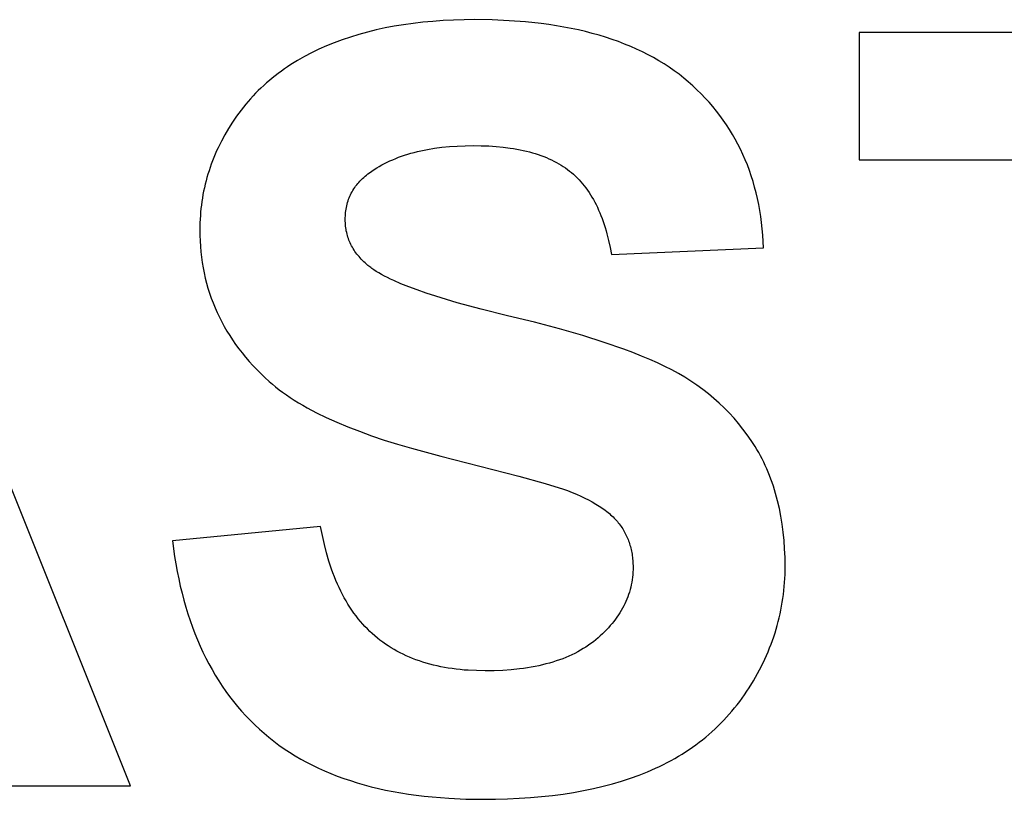
# Model space of a CAD drawing. Units: millimetres. Extents: x -1824 to 1887, y 3824 to 4836.
# Drawn here: x 614 to 777, y 4335 to 4464 of the extents above; entities that cross this region are included whole.
import ezdxf

# ---------------------------------------------------------------- set-up
doc = ezdxf.new("R2010")
doc.units = ezdxf.units.MM
doc.layers.add('DWG', color=7, linetype='Continuous', true_color=0x000000)

msp = doc.modelspace()

# ---------------------------------------------------------------- linework, layer by layer
at = {"layer": 'DWG', "color": 2, "true_color": 0xffff00}
for p, q in [((679.36, 4463.31, 843.12), (677.77, 4463.09, 843.12)), ((680.98, 4463.5, 843.12), (679.36, 4463.31, 843.12)), ((682.63, 4463.65, 843.12), (680.98, 4463.5, 843.12)), ((684.32, 4463.77, 843.12), (682.63, 4463.65, 843.12)), ((686.03, 4463.86, 843.12), (684.32, 4463.77, 843.12)), ((687.79, 4463.91, 843.12), (686.03, 4463.86, 843.12)), ((689.57, 4463.93, 843.12), (687.79, 4463.91, 843.12)), ((692.47, 4463.88, 843.12), (689.57, 4463.93, 843.12)), ((695.27, 4463.76, 843.12), (692.47, 4463.88, 843.12)), ((697.99, 4463.56, 843.12), (695.27, 4463.76, 843.12)), ((700.61, 4463.28, 843.12), (697.99, 4463.56, 843.12)), ((701.89, 4463.11, 843.12), (700.61, 4463.28, 843.12)), ((632.44, 4336.79, 843.12), (582.39, 4461.79, 843.12)), ((671.75, 4461.87, 843.12), (670.33, 4461.48, 843.12)), ((673.21, 4462.23, 843.12), (671.75, 4461.87, 843.12)), ((674.69, 4462.55, 843.12), (673.21, 4462.23, 843.12)), ((676.22, 4462.84, 843.12), (674.69, 4462.55, 843.12)), ((677.77, 4463.09, 843.12), (676.22, 4462.84, 843.12)), ((703.14, 4462.92, 843.12), (701.89, 4463.11, 843.12)), ((704.37, 4462.71, 843.12), (703.14, 4462.92, 843.12)), ((705.58, 4462.47, 843.12), (704.37, 4462.71, 843.12)), ((706.77, 4462.22, 843.12), (705.58, 4462.47, 843.12)), ((707.93, 4461.95, 843.12), (706.77, 4462.22, 843.12)), ((709.08, 4461.66, 843.12), (707.93, 4461.95, 843.12)), ((710.19, 4461.35, 843.12), (709.08, 4461.66, 843.12)), ((852.68, 4461.79, 843.12), (753.35, 4461.79, 843.12)), ((753.35, 4461.79, 843.12), (753.35, 4440.65, 843.12)), ((666.26, 4460.1, 843.12), (664.97, 4459.58, 843.12)), ((667.58, 4460.6, 843.12), (666.26, 4460.1, 843.12)), ((668.94, 4461.05, 843.12), (667.58, 4460.6, 843.12)), ((670.33, 4461.48, 843.12), (668.94, 4461.05, 843.12)), ((711.29, 4461.01, 843.12), (710.19, 4461.35, 843.12)), ((712.36, 4460.66, 843.12), (711.29, 4461.01, 843.12)), ((713.41, 4460.29, 843.12), (712.36, 4460.66, 843.12)), ((714.44, 4459.89, 843.12), (713.41, 4460.29, 843.12)), ((662.5, 4458.43, 843.12), (661.32, 4457.81, 843.12)), ((663.72, 4459.02, 843.12), (662.5, 4458.43, 843.12)), ((664.97, 4459.58, 843.12), (663.72, 4459.02, 843.12)), ((715.45, 4459.48, 843.12), (714.44, 4459.89, 843.12)), ((716.43, 4459.05, 843.12), (715.45, 4459.48, 843.12)), ((717.39, 4458.6, 843.12), (716.43, 4459.05, 843.12)), ((718.32, 4458.12, 843.12), (717.39, 4458.6, 843.12)), ((659.62, 4456.82, 843.12), (659.07, 4456.47, 843.12)), ((660.17, 4457.15, 843.12), (659.62, 4456.82, 843.12)), ((661.32, 4457.81, 843.12), (660.17, 4457.15, 843.12)), ((719.24, 4457.63, 843.12), (718.32, 4458.12, 843.12)), ((720.13, 4457.11, 843.12), (719.24, 4457.63, 843.12)), ((721, 4456.58, 843.12), (720.13, 4457.11, 843.12)), ((657.48, 4455.39, 843.12), (656.97, 4455.01, 843.12)), ((658, 4455.76, 843.12), (657.48, 4455.39, 843.12)), ((658.53, 4456.12, 843.12), (658, 4455.76, 843.12)), ((659.07, 4456.47, 843.12), (658.53, 4456.12, 843.12)), ((721.84, 4456.03, 843.12), (721, 4456.58, 843.12)), ((722.67, 4455.45, 843.12), (721.84, 4456.03, 843.12)), ((723.47, 4454.86, 843.12), (722.67, 4455.45, 843.12)), ((655.49, 4453.84, 843.12), (655.02, 4453.43, 843.12)), ((655.98, 4454.24, 843.12), (655.49, 4453.84, 843.12)), ((656.47, 4454.63, 843.12), (655.98, 4454.24, 843.12)), ((656.97, 4455.01, 843.12), (656.47, 4454.63, 843.12)), ((724.24, 4454.24, 843.12), (723.47, 4454.86, 843.12)), ((725, 4453.61, 843.12), (724.24, 4454.24, 843.12)), ((725.73, 4452.96, 843.12), (725, 4453.61, 843.12)), ((653.65, 4452.16, 843.12), (653.22, 4451.72, 843.12)), ((654.1, 4452.59, 843.12), (653.65, 4452.16, 843.12)), ((654.55, 4453.01, 843.12), (654.1, 4452.59, 843.12)), ((655.02, 4453.43, 843.12), (654.55, 4453.01, 843.12)), ((726.44, 4452.29, 843.12), (725.73, 4452.96, 843.12)), ((727.13, 4451.61, 843.12), (726.44, 4452.29, 843.12)), ((651.96, 4450.36, 843.12), (651.57, 4449.89, 843.12)), ((652.37, 4450.82, 843.12), (651.96, 4450.36, 843.12)), ((652.79, 4451.28, 843.12), (652.37, 4450.82, 843.12)), ((653.22, 4451.72, 843.12), (652.79, 4451.28, 843.12)), ((727.8, 4450.92, 843.12), (727.13, 4451.61, 843.12)), ((728.44, 4450.22, 843.12), (727.8, 4450.92, 843.12)), ((729.06, 4449.5, 843.12), (728.44, 4450.22, 843.12)), ((650.8, 4448.93, 843.12), (650.42, 4448.44, 843.12)), ((651.18, 4449.42, 843.12), (650.8, 4448.93, 843.12)), ((651.57, 4449.89, 843.12), (651.18, 4449.42, 843.12)), ((729.66, 4448.76, 843.12), (729.06, 4449.5, 843.12)), ((730.24, 4448.02, 843.12), (729.66, 4448.76, 843.12)), ((649.37, 4446.91, 843.12), (648.71, 4445.87, 843.12)), ((649.71, 4447.43, 843.12), (649.37, 4446.91, 843.12)), ((650.06, 4447.94, 843.12), (649.71, 4447.43, 843.12)), ((650.42, 4448.44, 843.12), (650.06, 4447.94, 843.12)), ((730.8, 4447.26, 843.12), (730.24, 4448.02, 843.12)), ((731.33, 4446.49, 843.12), (730.8, 4447.26, 843.12)), ((648.71, 4445.87, 843.12), (648.1, 4444.82, 843.12)), ((731.84, 4445.7, 843.12), (731.33, 4446.49, 843.12)), ((732.33, 4444.9, 843.12), (731.84, 4445.7, 843.12)), ((647.53, 4443.75, 843.12), (647.26, 4443.22, 843.12)), ((648.1, 4444.82, 843.12), (647.53, 4443.75, 843.12)), ((732.8, 4444.09, 843.12), (732.33, 4444.9, 843.12)), ((733.24, 4443.26, 843.12), (732.8, 4444.09, 843.12)), ((646.75, 4442.14, 843.12), (646.51, 4441.6, 843.12)), ((647, 4442.68, 843.12), (646.75, 4442.14, 843.12)), ((647.26, 4443.22, 843.12), (647, 4442.68, 843.12)), ((679.51, 4441.91, 843.12), (680.05, 4442.04, 843.12)), ((680.05, 4442.04, 843.12), (680.6, 4442.17, 843.12)), ((680.6, 4442.17, 843.12), (681.17, 4442.29, 843.12)), ((681.17, 4442.29, 843.12), (681.74, 4442.4, 843.12)), ((681.74, 4442.4, 843.12), (682.91, 4442.59, 843.12)), ((682.91, 4442.59, 843.12), (684.11, 4442.75, 843.12)), ((684.11, 4442.75, 843.12), (685.36, 4442.88, 843.12)), ((685.36, 4442.88, 843.12), (686.64, 4442.96, 843.12)), ((686.64, 4442.96, 843.12), (687.96, 4443.02, 843.12)), ((687.96, 4443.02, 843.12), (689.31, 4443.03, 843.12)), ((689.31, 4443.03, 843.12), (690.63, 4443.02, 843.12)), ((690.63, 4443.02, 843.12), (691.9, 4442.97, 843.12)), ((691.9, 4442.97, 843.12), (693.12, 4442.89, 843.12)), ((693.12, 4442.89, 843.12), (694.31, 4442.77, 843.12)), ((694.31, 4442.77, 843.12), (695.46, 4442.62, 843.12)), ((695.46, 4442.62, 843.12), (696.01, 4442.54, 843.12)), ((696.01, 4442.54, 843.12), (696.56, 4442.44, 843.12)), ((696.56, 4442.44, 843.12), (697.09, 4442.34, 843.12)), ((697.09, 4442.34, 843.12), (697.62, 4442.23, 843.12)), ((697.62, 4442.23, 843.12), (698.14, 4442.11, 843.12)), ((698.14, 4442.11, 843.12), (698.64, 4441.98, 843.12)), ((733.67, 4442.42, 843.12), (733.24, 4443.26, 843.12)), ((734.07, 4441.56, 843.12), (733.67, 4442.42, 843.12)), ((646.07, 4440.51, 843.12), (645.86, 4439.96, 843.12)), ((646.28, 4441.05, 843.12), (646.07, 4440.51, 843.12)), ((646.51, 4441.6, 843.12), (646.28, 4441.05, 843.12)), ((675.04, 4440.28, 843.12), (675.5, 4440.49, 843.12)), ((675.5, 4440.49, 843.12), (675.97, 4440.7, 843.12)), ((675.97, 4440.7, 843.12), (676.45, 4440.9, 843.12)), ((676.45, 4440.9, 843.12), (676.93, 4441.09, 843.12)), ((676.93, 4441.09, 843.12), (677.43, 4441.27, 843.12)), ((677.43, 4441.27, 843.12), (677.94, 4441.44, 843.12)), ((677.94, 4441.44, 843.12), (678.45, 4441.61, 843.12)), ((678.45, 4441.61, 843.12), (678.98, 4441.76, 843.12)), ((678.98, 4441.76, 843.12), (679.51, 4441.91, 843.12)), ((698.64, 4441.98, 843.12), (699.13, 4441.84, 843.12)), ((699.13, 4441.84, 843.12), (699.62, 4441.7, 843.12)), ((699.62, 4441.7, 843.12), (700.09, 4441.55, 843.12)), ((700.09, 4441.55, 843.12), (700.56, 4441.39, 843.12)), ((700.56, 4441.39, 843.12), (701.01, 4441.22, 843.12)), ((701.01, 4441.22, 843.12), (701.45, 4441.04, 843.12)), ((701.45, 4441.04, 843.12), (701.88, 4440.85, 843.12)), ((701.88, 4440.85, 843.12), (702.3, 4440.66, 843.12)), ((702.3, 4440.66, 843.12), (702.72, 4440.46, 843.12)), ((702.72, 4440.46, 843.12), (703.12, 4440.25, 843.12)), ((734.45, 4440.7, 843.12), (734.07, 4441.56, 843.12)), ((734.81, 4439.82, 843.12), (734.45, 4440.7, 843.12)), ((753.35, 4440.65, 843.12), (790.44, 4440.65, 843.12)), ((645.48, 4438.85, 843.12), (645.31, 4438.29, 843.12)), ((645.67, 4439.4, 843.12), (645.48, 4438.85, 843.12)), ((645.86, 4439.96, 843.12), (645.67, 4439.4, 843.12)), ((672.09, 4438.52, 843.12), (672.48, 4438.79, 843.12)), ((672.48, 4438.79, 843.12), (672.89, 4439.06, 843.12)), ((672.89, 4439.06, 843.12), (673.3, 4439.32, 843.12)), ((673.3, 4439.32, 843.12), (673.72, 4439.57, 843.12)), ((673.72, 4439.57, 843.12), (674.15, 4439.82, 843.12)), ((674.15, 4439.82, 843.12), (674.59, 4440.05, 843.12)), ((674.59, 4440.05, 843.12), (675.04, 4440.28, 843.12)), ((703.12, 4440.25, 843.12), (703.51, 4440.03, 843.12)), ((703.51, 4440.03, 843.12), (703.89, 4439.8, 843.12)), ((703.89, 4439.8, 843.12), (704.26, 4439.57, 843.12)), ((704.26, 4439.57, 843.12), (704.62, 4439.33, 843.12)), ((704.62, 4439.33, 843.12), (704.96, 4439.07, 843.12)), ((704.96, 4439.07, 843.12), (705.3, 4438.81, 843.12)), ((705.3, 4438.81, 843.12), (705.63, 4438.55, 843.12)), ((735.14, 4438.92, 843.12), (734.81, 4439.82, 843.12)), ((735.45, 4438.01, 843.12), (735.14, 4438.92, 843.12)), ((644.99, 4437.17, 843.12), (644.85, 4436.61, 843.12)), ((645.14, 4437.73, 843.12), (644.99, 4437.17, 843.12)), ((645.31, 4438.29, 843.12), (645.14, 4437.73, 843.12)), ((670.34, 4436.94, 843.12), (670.53, 4437.15, 843.12)), ((670.53, 4437.15, 843.12), (670.73, 4437.36, 843.12)), ((670.73, 4437.36, 843.12), (670.94, 4437.56, 843.12)), ((670.94, 4437.56, 843.12), (671.15, 4437.76, 843.12)), ((671.15, 4437.76, 843.12), (671.37, 4437.96, 843.12)), ((671.37, 4437.96, 843.12), (671.61, 4438.15, 843.12)), ((671.61, 4438.15, 843.12), (671.84, 4438.33, 843.12)), ((671.84, 4438.33, 843.12), (672.09, 4438.52, 843.12)), ((705.63, 4438.55, 843.12), (705.95, 4438.27, 843.12)), ((705.95, 4438.27, 843.12), (706.27, 4437.98, 843.12)), ((706.27, 4437.98, 843.12), (706.58, 4437.67, 843.12)), ((706.58, 4437.67, 843.12), (706.88, 4437.36, 843.12)), ((706.88, 4437.36, 843.12), (707.17, 4437.04, 843.12)), ((735.74, 4437.09, 843.12), (735.45, 4438.01, 843.12)), ((644.59, 4435.47, 843.12), (644.48, 4434.9, 843.12)), ((644.71, 4436.04, 843.12), (644.59, 4435.47, 843.12)), ((644.85, 4436.61, 843.12), (644.71, 4436.04, 843.12)), ((669.21, 4435.37, 843.12), (669.35, 4435.6, 843.12)), ((669.35, 4435.6, 843.12), (669.5, 4435.84, 843.12)), ((669.5, 4435.84, 843.12), (669.65, 4436.07, 843.12)), ((669.65, 4436.07, 843.12), (669.81, 4436.29, 843.12)), ((669.81, 4436.29, 843.12), (669.98, 4436.51, 843.12)), ((669.98, 4436.51, 843.12), (670.15, 4436.73, 843.12)), ((670.15, 4436.73, 843.12), (670.34, 4436.94, 843.12)), ((707.17, 4437.04, 843.12), (707.46, 4436.71, 843.12)), ((707.46, 4436.71, 843.12), (707.73, 4436.37, 843.12)), ((707.73, 4436.37, 843.12), (708.01, 4436.01, 843.12)), ((708.01, 4436.01, 843.12), (708.27, 4435.65, 843.12)), ((708.27, 4435.65, 843.12), (708.53, 4435.27, 843.12)), ((736.01, 4436.16, 843.12), (735.74, 4437.09, 843.12)), ((736.26, 4435.21, 843.12), (736.01, 4436.16, 843.12)), ((644.38, 4434.33, 843.12), (644.29, 4433.75, 843.12)), ((644.48, 4434.9, 843.12), (644.38, 4434.33, 843.12)), ((668.47, 4433.6, 843.12), (668.56, 4433.87, 843.12)), ((668.56, 4433.87, 843.12), (668.65, 4434.13, 843.12)), ((668.65, 4434.13, 843.12), (668.74, 4434.38, 843.12)), ((668.74, 4434.38, 843.12), (668.85, 4434.63, 843.12)), ((668.85, 4434.63, 843.12), (668.96, 4434.88, 843.12)), ((668.96, 4434.88, 843.12), (669.09, 4435.13, 843.12)), ((669.09, 4435.13, 843.12), (669.21, 4435.37, 843.12)), ((708.53, 4435.27, 843.12), (708.78, 4434.89, 843.12)), ((708.78, 4434.89, 843.12), (709.02, 4434.49, 843.12)), ((709.02, 4434.49, 843.12), (709.26, 4434.08, 843.12)), ((709.26, 4434.08, 843.12), (709.48, 4433.67, 843.12)), ((736.49, 4434.25, 843.12), (736.26, 4435.21, 843.12)), ((736.69, 4433.27, 843.12), (736.49, 4434.25, 843.12)), ((644.14, 4432.59, 843.12), (644.09, 4432.01, 843.12)), ((644.21, 4433.17, 843.12), (644.14, 4432.59, 843.12)), ((644.29, 4433.75, 843.12), (644.21, 4433.17, 843.12)), ((668.15, 4431.94, 843.12), (668.18, 4432.23, 843.12)), ((668.18, 4432.23, 843.12), (668.22, 4432.51, 843.12)), ((668.22, 4432.51, 843.12), (668.28, 4432.79, 843.12)), ((668.28, 4432.79, 843.12), (668.33, 4433.06, 843.12)), ((668.33, 4433.06, 843.12), (668.4, 4433.34, 843.12)), ((668.4, 4433.34, 843.12), (668.47, 4433.6, 843.12)), ((709.48, 4433.67, 843.12), (709.7, 4433.24, 843.12)), ((709.7, 4433.24, 843.12), (709.92, 4432.8, 843.12)), ((709.92, 4432.8, 843.12), (710.12, 4432.35, 843.12)), ((710.12, 4432.35, 843.12), (710.32, 4431.89, 843.12)), ((736.87, 4432.28, 843.12), (736.69, 4433.27, 843.12)), ((737.03, 4431.28, 843.12), (736.87, 4432.28, 843.12)), ((644, 4430.83, 843.12), (643.97, 4430.24, 843.12)), ((644.04, 4431.42, 843.12), (644, 4430.83, 843.12)), ((644.09, 4432.01, 843.12), (644.04, 4431.42, 843.12)), ((668.08, 4430.76, 843.12), (668.09, 4431.06, 843.12)), ((668.09, 4430.48, 843.12), (668.08, 4430.76, 843.12)), ((668.09, 4431.06, 843.12), (668.1, 4431.36, 843.12)), ((668.1, 4431.36, 843.12), (668.12, 4431.65, 843.12)), ((668.12, 4431.65, 843.12), (668.15, 4431.94, 843.12)), ((710.32, 4431.89, 843.12), (710.51, 4431.42, 843.12)), ((710.51, 4431.42, 843.12), (710.7, 4430.94, 843.12)), ((710.7, 4430.94, 843.12), (710.88, 4430.45, 843.12)), ((737.16, 4430.27, 843.12), (737.03, 4431.28, 843.12)), ((643.96, 4429.65, 843.12), (643.95, 4429.05, 843.12)), ((643.95, 4429.05, 843.12), (643.96, 4428.13, 843.12)), ((643.97, 4430.24, 843.12), (643.96, 4429.65, 843.12)), ((668.1, 4430.21, 843.12), (668.09, 4430.48, 843.12)), ((668.12, 4429.94, 843.12), (668.1, 4430.21, 843.12)), ((668.14, 4429.67, 843.12), (668.12, 4429.94, 843.12)), ((668.17, 4429.4, 843.12), (668.14, 4429.67, 843.12)), ((668.22, 4429.14, 843.12), (668.17, 4429.4, 843.12)), ((668.26, 4428.88, 843.12), (668.22, 4429.14, 843.12)), ((710.88, 4430.45, 843.12), (711.05, 4429.95, 843.12)), ((711.05, 4429.95, 843.12), (711.21, 4429.44, 843.12)), ((711.21, 4429.44, 843.12), (711.36, 4428.91, 843.12)), ((737.28, 4429.24, 843.12), (737.16, 4430.27, 843.12)), ((737.37, 4428.19, 843.12), (737.28, 4429.24, 843.12)), ((643.96, 4428.13, 843.12), (644, 4427.21, 843.12)), ((668.32, 4428.62, 843.12), (668.26, 4428.88, 843.12)), ((668.38, 4428.36, 843.12), (668.32, 4428.62, 843.12)), ((668.45, 4428.11, 843.12), (668.38, 4428.36, 843.12)), ((668.53, 4427.86, 843.12), (668.45, 4428.11, 843.12)), ((668.61, 4427.61, 843.12), (668.53, 4427.86, 843.12)), ((668.7, 4427.37, 843.12), (668.61, 4427.61, 843.12)), ((668.8, 4427.12, 843.12), (668.7, 4427.37, 843.12)), ((711.36, 4428.91, 843.12), (711.51, 4428.38, 843.12)), ((711.51, 4428.38, 843.12), (711.79, 4427.28, 843.12)), ((737.44, 4427.14, 843.12), (737.37, 4428.19, 843.12)), ((644, 4427.21, 843.12), (644.05, 4426.31, 843.12)), ((644.05, 4426.31, 843.12), (644.13, 4425.41, 843.12)), ((668.91, 4426.88, 843.12), (668.8, 4427.12, 843.12)), ((669.02, 4426.64, 843.12), (668.91, 4426.88, 843.12)), ((669.14, 4426.41, 843.12), (669.02, 4426.64, 843.12)), ((669.27, 4426.17, 843.12), (669.14, 4426.41, 843.12)), ((669.41, 4425.94, 843.12), (669.27, 4426.17, 843.12)), ((669.55, 4425.71, 843.12), (669.41, 4425.94, 843.12)), ((669.7, 4425.49, 843.12), (669.55, 4425.71, 843.12)), ((711.79, 4427.28, 843.12), (712.03, 4426.14, 843.12)), ((712.03, 4426.14, 843.12), (712.25, 4424.96, 843.12)), ((712.25, 4424.96, 843.12), (737.49, 4426.07, 843.12)), ((737.49, 4426.07, 843.12), (737.44, 4427.14, 843.12)), ((644.13, 4425.41, 843.12), (644.23, 4424.53, 843.12)), ((644.23, 4424.53, 843.12), (644.36, 4423.65, 843.12)), ((669.86, 4425.26, 843.12), (669.7, 4425.49, 843.12)), ((670.02, 4425.04, 843.12), (669.86, 4425.26, 843.12)), ((670.19, 4424.83, 843.12), (670.02, 4425.04, 843.12)), ((670.37, 4424.61, 843.12), (670.19, 4424.83, 843.12)), ((670.56, 4424.4, 843.12), (670.37, 4424.61, 843.12)), ((670.75, 4424.19, 843.12), (670.56, 4424.4, 843.12)), ((670.96, 4423.98, 843.12), (670.75, 4424.19, 843.12)), ((644.36, 4423.65, 843.12), (644.5, 4422.78, 843.12)), ((644.5, 4422.78, 843.12), (644.67, 4421.92, 843.12)), ((671.16, 4423.77, 843.12), (670.96, 4423.98, 843.12)), ((671.38, 4423.57, 843.12), (671.16, 4423.77, 843.12)), ((671.6, 4423.37, 843.12), (671.38, 4423.57, 843.12)), ((671.84, 4423.17, 843.12), (671.6, 4423.37, 843.12)), ((671.99, 4423.04, 843.12), (671.84, 4423.17, 843.12)), ((672.15, 4422.92, 843.12), (671.99, 4423.04, 843.12)), ((672.31, 4422.79, 843.12), (672.15, 4422.92, 843.12)), ((672.49, 4422.67, 843.12), (672.31, 4422.79, 843.12)), ((672.85, 4422.41, 843.12), (672.49, 4422.67, 843.12)), ((673.24, 4422.16, 843.12), (672.85, 4422.41, 843.12)), ((644.67, 4421.92, 843.12), (644.86, 4421.06, 843.12)), ((644.86, 4421.06, 843.12), (645.08, 4420.22, 843.12)), ((673.66, 4421.91, 843.12), (673.24, 4422.16, 843.12)), ((674.11, 4421.65, 843.12), (673.66, 4421.91, 843.12)), ((674.58, 4421.4, 843.12), (674.11, 4421.65, 843.12)), ((675.08, 4421.14, 843.12), (674.58, 4421.4, 843.12)), ((675.6, 4420.89, 843.12), (675.08, 4421.14, 843.12)), ((676.15, 4420.63, 843.12), (675.6, 4420.89, 843.12)), ((645.08, 4420.22, 843.12), (645.31, 4419.39, 843.12)), ((645.31, 4419.39, 843.12), (645.57, 4418.56, 843.12)), ((677.33, 4420.11, 843.12), (676.15, 4420.63, 843.12)), ((678.62, 4419.6, 843.12), (677.33, 4420.11, 843.12)), ((680.02, 4419.08, 843.12), (678.62, 4419.6, 843.12)), ((645.57, 4418.56, 843.12), (645.85, 4417.74, 843.12)), ((645.85, 4417.74, 843.12), (646.16, 4416.93, 843.12)), ((681.52, 4418.55, 843.12), (680.02, 4419.08, 843.12)), ((683.13, 4418.03, 843.12), (681.52, 4418.55, 843.12)), ((686.67, 4416.96, 843.12), (683.13, 4418.03, 843.12)), ((646.16, 4416.93, 843.12), (646.48, 4416.14, 843.12)), ((646.48, 4416.14, 843.12), (646.83, 4415.34, 843.12)), ((690.64, 4415.89, 843.12), (686.67, 4416.96, 843.12)), ((695.03, 4414.81, 843.12), (690.64, 4415.89, 843.12)), ((646.83, 4415.34, 843.12), (647.2, 4414.56, 843.12)), ((647.2, 4414.56, 843.12), (647.6, 4413.79, 843.12)), ((699.48, 4413.72, 843.12), (695.03, 4414.81, 843.12)), ((647.6, 4413.79, 843.12), (648.01, 4413.03, 843.12)), ((648.01, 4413.03, 843.12), (648.45, 4412.27, 843.12)), ((703.64, 4412.62, 843.12), (699.48, 4413.72, 843.12)), ((707.49, 4411.51, 843.12), (703.64, 4412.62, 843.12)), ((648.45, 4412.27, 843.12), (648.91, 4411.52, 843.12)), ((648.91, 4411.52, 843.12), (649.39, 4410.79, 843.12)), ((711.05, 4410.39, 843.12), (707.49, 4411.51, 843.12)), ((649.39, 4410.79, 843.12), (649.9, 4410.06, 843.12)), ((649.9, 4410.06, 843.12), (650.43, 4409.34, 843.12)), ((650.43, 4409.34, 843.12), (650.98, 4408.63, 843.12)), ((714.3, 4409.26, 843.12), (711.05, 4410.39, 843.12)), ((650.98, 4408.63, 843.12), (651.55, 4407.93, 843.12)), ((651.55, 4407.93, 843.12), (652.15, 4407.23, 843.12)), ((715.82, 4408.69, 843.12), (714.3, 4409.26, 843.12)), ((717.26, 4408.12, 843.12), (715.82, 4408.69, 843.12)), ((718.62, 4407.55, 843.12), (717.26, 4408.12, 843.12)), ((652.15, 4407.23, 843.12), (652.77, 4406.55, 843.12)), ((652.77, 4406.55, 843.12), (653.41, 4405.87, 843.12)), ((719.91, 4406.97, 843.12), (718.62, 4407.55, 843.12)), ((721.13, 4406.4, 843.12), (719.91, 4406.97, 843.12)), ((722.27, 4405.82, 843.12), (721.13, 4406.4, 843.12)), ((653.41, 4405.87, 843.12), (654.07, 4405.21, 843.12)), ((654.07, 4405.21, 843.12), (654.76, 4404.55, 843.12)), ((654.76, 4404.55, 843.12), (655.46, 4403.9, 843.12)), ((723.36, 4405.22, 843.12), (722.27, 4405.82, 843.12)), ((724.42, 4404.6, 843.12), (723.36, 4405.22, 843.12)), ((725.44, 4403.95, 843.12), (724.42, 4404.6, 843.12)), ((655.46, 4403.9, 843.12), (655.99, 4403.44, 843.12)), ((655.99, 4403.44, 843.12), (656.53, 4402.99, 843.12)), ((656.53, 4402.99, 843.12), (657.11, 4402.54, 843.12)), ((726.44, 4403.28, 843.12), (725.44, 4403.95, 843.12)), ((727.41, 4402.58, 843.12), (726.44, 4403.28, 843.12)), ((657.11, 4402.54, 843.12), (657.7, 4402.1, 843.12)), ((657.7, 4402.1, 843.12), (658.32, 4401.66, 843.12)), ((658.32, 4401.66, 843.12), (658.96, 4401.23, 843.12)), ((658.96, 4401.23, 843.12), (659.62, 4400.8, 843.12)), ((728.35, 4401.85, 843.12), (727.41, 4402.58, 843.12)), ((729.26, 4401.1, 843.12), (728.35, 4401.85, 843.12)), ((659.62, 4400.8, 843.12), (660.31, 4400.38, 843.12)), ((660.31, 4400.38, 843.12), (661.03, 4399.96, 843.12)), ((661.03, 4399.96, 843.12), (661.76, 4399.54, 843.12)), ((661.76, 4399.54, 843.12), (663.31, 4398.72, 843.12)), ((730.14, 4400.32, 843.12), (729.26, 4401.1, 843.12)), ((730.98, 4399.51, 843.12), (730.14, 4400.32, 843.12)), ((663.31, 4398.72, 843.12), (664.94, 4397.92, 843.12)), ((664.94, 4397.92, 843.12), (666.68, 4397.14, 843.12)), ((731.8, 4398.68, 843.12), (730.98, 4399.51, 843.12)), ((732.59, 4397.81, 843.12), (731.8, 4398.68, 843.12)), ((666.68, 4397.14, 843.12), (668.5, 4396.38, 843.12)), ((668.5, 4396.38, 843.12), (670.43, 4395.63, 843.12)), ((733.35, 4396.93, 843.12), (732.59, 4397.81, 843.12)), ((734.08, 4396.01, 843.12), (733.35, 4396.93, 843.12)), ((670.43, 4395.63, 843.12), (672.44, 4394.9, 843.12)), ((672.44, 4394.9, 843.12), (674.55, 4394.19, 843.12)), ((734.78, 4395.07, 843.12), (734.08, 4396.01, 843.12)), ((735.44, 4394.11, 843.12), (734.78, 4395.07, 843.12)), ((674.55, 4394.19, 843.12), (676.76, 4393.5, 843.12)), ((676.76, 4393.5, 843.12), (679.06, 4392.83, 843.12)), ((736.08, 4393.11, 843.12), (735.44, 4394.11, 843.12)), ((736.39, 4392.6, 843.12), (736.08, 4393.11, 843.12)), ((679.06, 4392.83, 843.12), (683.94, 4391.53, 843.12)), ((683.94, 4391.53, 843.12), (696.88, 4388.21, 843.12)), ((736.69, 4392.09, 843.12), (736.39, 4392.6, 843.12)), ((736.97, 4391.57, 843.12), (736.69, 4392.09, 843.12)), ((737.25, 4391.04, 843.12), (736.97, 4391.57, 843.12)), ((737.52, 4390.5, 843.12), (737.25, 4391.04, 843.12)), ((737.78, 4389.96, 843.12), (737.52, 4390.5, 843.12)), ((738.03, 4389.4, 843.12), (737.78, 4389.96, 843.12)), ((696.88, 4388.21, 843.12), (701.23, 4386.99, 843.12)), ((738.27, 4388.85, 843.12), (738.03, 4389.4, 843.12)), ((738.49, 4388.28, 843.12), (738.27, 4388.85, 843.12)), ((738.71, 4387.71, 843.12), (738.49, 4388.28, 843.12)), ((701.23, 4386.99, 843.12), (702.87, 4386.5, 843.12)), ((702.87, 4386.5, 843.12), (704.15, 4386.08, 843.12)), ((738.92, 4387.12, 843.12), (738.71, 4387.71, 843.12)), ((739.12, 4386.53, 843.12), (738.92, 4387.12, 843.12)), ((739.31, 4385.94, 843.12), (739.12, 4386.53, 843.12)), ((704.15, 4386.08, 843.12), (704.95, 4385.79, 843.12)), ((704.95, 4385.79, 843.12), (705.71, 4385.49, 843.12)), ((705.71, 4385.49, 843.12), (706.44, 4385.19, 843.12)), ((706.44, 4385.19, 843.12), (707.15, 4384.88, 843.12)), ((707.15, 4384.88, 843.12), (707.82, 4384.56, 843.12)), ((739.49, 4385.33, 843.12), (739.31, 4385.94, 843.12)), ((739.66, 4384.72, 843.12), (739.49, 4385.33, 843.12)), ((707.82, 4384.56, 843.12), (708.47, 4384.24, 843.12)), ((708.47, 4384.24, 843.12), (709.08, 4383.91, 843.12)), ((709.08, 4383.91, 843.12), (709.66, 4383.57, 843.12)), ((709.66, 4383.57, 843.12), (710.21, 4383.23, 843.12)), ((710.21, 4383.23, 843.12), (710.48, 4383.06, 843.12)), ((739.82, 4384.11, 843.12), (739.66, 4384.72, 843.12)), ((740.12, 4382.85, 843.12), (739.82, 4384.11, 843.12)), ((710.48, 4383.06, 843.12), (710.74, 4382.88, 843.12)), ((710.74, 4382.88, 843.12), (710.99, 4382.71, 843.12)), ((710.99, 4382.71, 843.12), (711.23, 4382.53, 843.12)), ((711.23, 4382.53, 843.12), (711.46, 4382.35, 843.12)), ((711.46, 4382.35, 843.12), (711.69, 4382.17, 843.12)), ((711.69, 4382.17, 843.12), (711.91, 4381.99, 843.12)), ((711.91, 4381.99, 843.12), (712.12, 4381.8, 843.12)), ((712.12, 4381.8, 843.12), (712.32, 4381.62, 843.12)), ((712.32, 4381.62, 843.12), (712.52, 4381.43, 843.12)), ((740.37, 4381.56, 843.12), (740.12, 4382.85, 843.12)), ((740.58, 4380.24, 843.12), (740.37, 4381.56, 843.12)), ((712.52, 4381.43, 843.12), (712.71, 4381.24, 843.12)), ((712.71, 4381.24, 843.12), (712.89, 4381.05, 843.12)), ((712.89, 4381.05, 843.12), (713.07, 4380.86, 843.12)), ((713.07, 4380.86, 843.12), (713.23, 4380.66, 843.12)), ((713.23, 4380.66, 843.12), (713.39, 4380.47, 843.12)), ((713.39, 4380.47, 843.12), (713.55, 4380.27, 843.12)), ((713.55, 4380.27, 843.12), (713.7, 4380.07, 843.12)), ((713.7, 4380.07, 843.12), (713.84, 4379.86, 843.12)), ((740.76, 4378.89, 843.12), (740.58, 4380.24, 843.12)), ((663.99, 4379.85, 843.12), (639.43, 4377.47, 843.12)), ((664.29, 4378.33, 843.12), (663.99, 4379.85, 843.12)), ((664.62, 4376.86, 843.12), (664.29, 4378.33, 843.12)), ((713.84, 4379.86, 843.12), (713.98, 4379.66, 843.12)), ((713.98, 4379.66, 843.12), (714.12, 4379.45, 843.12)), ((714.12, 4379.45, 843.12), (714.25, 4379.24, 843.12)), ((714.25, 4379.24, 843.12), (714.37, 4379.02, 843.12)), ((714.37, 4379.02, 843.12), (714.49, 4378.81, 843.12)), ((714.49, 4378.81, 843.12), (714.6, 4378.59, 843.12)), ((714.6, 4378.59, 843.12), (714.71, 4378.37, 843.12)), ((714.71, 4378.37, 843.12), (714.82, 4378.14, 843.12)), ((740.9, 4377.51, 843.12), (740.76, 4378.89, 843.12)), ((639.43, 4377.47, 843.12), (639.78, 4374.88, 843.12)), ((664.98, 4375.45, 843.12), (664.62, 4376.86, 843.12)), ((714.82, 4378.14, 843.12), (714.92, 4377.92, 843.12)), ((714.92, 4377.92, 843.12), (715.01, 4377.69, 843.12)), ((715.01, 4377.69, 843.12), (715.1, 4377.45, 843.12)), ((715.1, 4377.45, 843.12), (715.18, 4377.22, 843.12)), ((715.18, 4377.22, 843.12), (715.26, 4376.98, 843.12)), ((715.26, 4376.98, 843.12), (715.33, 4376.74, 843.12)), ((715.33, 4376.74, 843.12), (715.4, 4376.5, 843.12)), ((740.99, 4376.11, 843.12), (740.9, 4377.51, 843.12)), ((665.38, 4374.08, 843.12), (664.98, 4375.45, 843.12)), ((715.4, 4376.5, 843.12), (715.47, 4376.26, 843.12)), ((715.47, 4376.26, 843.12), (715.53, 4376.01, 843.12)), ((715.53, 4376.01, 843.12), (715.58, 4375.76, 843.12)), ((715.58, 4375.76, 843.12), (715.63, 4375.51, 843.12)), ((715.63, 4375.51, 843.12), (715.67, 4375.25, 843.12)), ((715.67, 4375.25, 843.12), (715.71, 4374.99, 843.12)), ((741.05, 4374.67, 843.12), (740.99, 4376.11, 843.12)), ((639.78, 4374.88, 843.12), (639.99, 4373.62, 843.12)), ((639.99, 4373.62, 843.12), (640.21, 4372.38, 843.12)), ((665.6, 4373.42, 843.12), (665.38, 4374.08, 843.12)), ((665.82, 4372.77, 843.12), (665.6, 4373.42, 843.12)), ((715.71, 4374.99, 843.12), (715.74, 4374.73, 843.12)), ((715.74, 4374.73, 843.12), (715.77, 4374.47, 843.12)), ((715.77, 4374.47, 843.12), (715.79, 4374.2, 843.12)), ((715.79, 4374.2, 843.12), (715.81, 4373.94, 843.12)), ((715.81, 4373.94, 843.12), (715.82, 4373.67, 843.12)), ((715.82, 4373.67, 843.12), (715.83, 4373.39, 843.12)), ((715.83, 4373.39, 843.12), (715.83, 4373.12, 843.12)), ((741.07, 4373.2, 843.12), (741.05, 4374.67, 843.12)), ((640.21, 4372.38, 843.12), (640.46, 4371.16, 843.12)), ((666.05, 4372.13, 843.12), (665.82, 4372.77, 843.12)), ((666.29, 4371.5, 843.12), (666.05, 4372.13, 843.12)), ((715.78, 4371.84, 843.12), (715.74, 4371.42, 843.12)), ((715.81, 4372.26, 843.12), (715.78, 4371.84, 843.12)), ((715.83, 4372.69, 843.12), (715.81, 4372.26, 843.12)), ((715.83, 4373.12, 843.12), (715.83, 4372.69, 843.12)), ((741.02, 4371.2, 843.12), (741.05, 4371.86, 843.12)), ((741.05, 4371.86, 843.12), (741.07, 4372.53, 843.12)), ((741.07, 4372.53, 843.12), (741.07, 4373.2, 843.12)), ((640.46, 4371.16, 843.12), (640.72, 4369.95, 843.12)), ((666.54, 4370.89, 843.12), (666.29, 4371.5, 843.12)), ((666.8, 4370.29, 843.12), (666.54, 4370.89, 843.12)), ((667.07, 4369.7, 843.12), (666.8, 4370.29, 843.12)), ((715.54, 4370.18, 843.12), (715.45, 4369.77, 843.12)), ((715.61, 4370.59, 843.12), (715.54, 4370.18, 843.12)), ((715.68, 4371, 843.12), (715.61, 4370.59, 843.12)), ((715.74, 4371.42, 843.12), (715.68, 4371, 843.12)), ((740.93, 4369.88, 843.12), (740.98, 4370.54, 843.12)), ((740.98, 4370.54, 843.12), (741.02, 4371.2, 843.12)), ((640.72, 4369.95, 843.12), (641.01, 4368.77, 843.12)), ((641.01, 4368.77, 843.12), (641.31, 4367.6, 843.12)), ((667.35, 4369.13, 843.12), (667.07, 4369.7, 843.12)), ((667.63, 4368.57, 843.12), (667.35, 4369.13, 843.12)), ((667.93, 4368.02, 843.12), (667.63, 4368.57, 843.12)), ((715.1, 4368.58, 843.12), (714.96, 4368.18, 843.12)), ((715.23, 4368.97, 843.12), (715.1, 4368.58, 843.12)), ((715.34, 4369.37, 843.12), (715.23, 4368.97, 843.12)), ((715.45, 4369.77, 843.12), (715.34, 4369.37, 843.12)), ((740.7, 4367.92, 843.12), (740.79, 4368.57, 843.12)), ((740.79, 4368.57, 843.12), (740.86, 4369.22, 843.12)), ((740.86, 4369.22, 843.12), (740.93, 4369.88, 843.12)), ((641.31, 4367.6, 843.12), (641.63, 4366.46, 843.12)), ((668.23, 4367.49, 843.12), (667.93, 4368.02, 843.12)), ((668.54, 4366.96, 843.12), (668.23, 4367.49, 843.12)), ((668.86, 4366.45, 843.12), (668.54, 4366.96, 843.12)), ((714.47, 4367.03, 843.12), (714.29, 4366.65, 843.12)), ((714.65, 4367.41, 843.12), (714.47, 4367.03, 843.12)), ((714.81, 4367.79, 843.12), (714.65, 4367.41, 843.12)), ((714.96, 4368.18, 843.12), (714.81, 4367.79, 843.12)), ((740.49, 4366.62, 843.12), (740.6, 4367.27, 843.12)), ((740.6, 4367.27, 843.12), (740.7, 4367.92, 843.12)), ((641.63, 4366.46, 843.12), (641.98, 4365.33, 843.12)), ((641.98, 4365.33, 843.12), (642.34, 4364.23, 843.12)), ((669.19, 4365.96, 843.12), (668.86, 4366.45, 843.12)), ((669.53, 4365.47, 843.12), (669.19, 4365.96, 843.12)), ((669.88, 4365, 843.12), (669.53, 4365.47, 843.12)), ((713.65, 4365.53, 843.12), (713.42, 4365.17, 843.12)), ((713.88, 4365.9, 843.12), (713.65, 4365.53, 843.12)), ((714.09, 4366.27, 843.12), (713.88, 4365.9, 843.12)), ((714.29, 4366.65, 843.12), (714.09, 4366.27, 843.12)), ((740.09, 4364.7, 843.12), (740.23, 4365.34, 843.12)), ((740.23, 4365.34, 843.12), (740.37, 4365.98, 843.12)), ((740.37, 4365.98, 843.12), (740.49, 4366.62, 843.12)), ((642.34, 4364.23, 843.12), (642.73, 4363.14, 843.12)), ((670.24, 4364.54, 843.12), (669.88, 4365, 843.12)), ((670.6, 4364.1, 843.12), (670.24, 4364.54, 843.12)), ((670.98, 4363.66, 843.12), (670.6, 4364.1, 843.12)), ((671.36, 4363.24, 843.12), (670.98, 4363.66, 843.12)), ((712.36, 4363.74, 843.12), (712.06, 4363.39, 843.12)), ((712.64, 4364.09, 843.12), (712.36, 4363.74, 843.12)), ((712.91, 4364.45, 843.12), (712.64, 4364.09, 843.12)), ((713.17, 4364.8, 843.12), (712.91, 4364.45, 843.12)), ((713.42, 4365.17, 843.12), (713.17, 4364.8, 843.12)), ((739.76, 4363.43, 843.12), (739.93, 4364.06, 843.12)), ((739.93, 4364.06, 843.12), (740.09, 4364.7, 843.12)), ((642.73, 4363.14, 843.12), (643.13, 4362.08, 843.12)), ((643.13, 4362.08, 843.12), (643.56, 4361.03, 843.12)), ((671.76, 4362.84, 843.12), (671.36, 4363.24, 843.12)), ((672.16, 4362.44, 843.12), (671.76, 4362.84, 843.12)), ((672.57, 4362.06, 843.12), (672.16, 4362.44, 843.12)), ((672.99, 4361.69, 843.12), (672.57, 4362.06, 843.12)), ((710.76, 4362.03, 843.12), (710.4, 4361.7, 843.12)), ((711.1, 4362.37, 843.12), (710.76, 4362.03, 843.12)), ((711.43, 4362.71, 843.12), (711.1, 4362.37, 843.12)), ((711.75, 4363.05, 843.12), (711.43, 4362.71, 843.12)), ((712.06, 4363.39, 843.12), (711.75, 4363.05, 843.12)), ((739.18, 4361.55, 843.12), (739.39, 4362.17, 843.12)), ((739.39, 4362.17, 843.12), (739.58, 4362.8, 843.12)), ((739.58, 4362.8, 843.12), (739.76, 4363.43, 843.12)), ((643.56, 4361.03, 843.12), (644, 4360, 843.12)), ((673.41, 4361.33, 843.12), (672.99, 4361.69, 843.12)), ((673.85, 4360.99, 843.12), (673.41, 4361.33, 843.12)), ((674.3, 4360.65, 843.12), (673.85, 4360.99, 843.12)), ((674.75, 4360.33, 843.12), (674.3, 4360.65, 843.12)), ((675.22, 4360.02, 843.12), (674.75, 4360.33, 843.12)), ((708.85, 4360.43, 843.12), (708.44, 4360.13, 843.12)), ((709.26, 4360.73, 843.12), (708.85, 4360.43, 843.12)), ((709.65, 4361.05, 843.12), (709.26, 4360.73, 843.12)), ((710.03, 4361.38, 843.12), (709.65, 4361.05, 843.12)), ((710.4, 4361.7, 843.12), (710.03, 4361.38, 843.12)), ((738.74, 4360.31, 843.12), (738.97, 4360.93, 843.12)), ((738.97, 4360.93, 843.12), (739.18, 4361.55, 843.12)), ((644, 4360, 843.12), (644.46, 4358.99, 843.12)), ((644.46, 4358.99, 843.12), (644.95, 4358.01, 843.12)), ((675.69, 4359.72, 843.12), (675.22, 4360.02, 843.12)), ((676.18, 4359.43, 843.12), (675.69, 4359.72, 843.12)), ((676.67, 4359.15, 843.12), (676.18, 4359.43, 843.12)), ((677.17, 4358.89, 843.12), (676.67, 4359.15, 843.12)), ((677.68, 4358.63, 843.12), (677.17, 4358.89, 843.12)), ((706.18, 4358.79, 843.12), (705.7, 4358.56, 843.12)), ((706.66, 4359.04, 843.12), (706.18, 4358.79, 843.12)), ((707.12, 4359.3, 843.12), (706.66, 4359.04, 843.12)), ((707.57, 4359.57, 843.12), (707.12, 4359.3, 843.12)), ((708.01, 4359.84, 843.12), (707.57, 4359.57, 843.12)), ((708.44, 4360.13, 843.12), (708.01, 4359.84, 843.12)), ((737.99, 4358.46, 843.12), (738.25, 4359.07, 843.12)), ((738.25, 4359.07, 843.12), (738.5, 4359.69, 843.12)), ((738.5, 4359.69, 843.12), (738.74, 4360.31, 843.12)), ((644.95, 4358.01, 843.12), (645.45, 4357.04, 843.12)), ((678.21, 4358.39, 843.12), (677.68, 4358.63, 843.12)), ((678.74, 4358.16, 843.12), (678.21, 4358.39, 843.12)), ((679.27, 4357.94, 843.12), (678.74, 4358.16, 843.12)), ((679.82, 4357.73, 843.12), (679.27, 4357.94, 843.12)), ((680.38, 4357.53, 843.12), (679.82, 4357.73, 843.12)), ((680.95, 4357.34, 843.12), (680.38, 4357.53, 843.12)), ((681.52, 4357.17, 843.12), (680.95, 4357.34, 843.12)), ((682.11, 4357, 843.12), (681.52, 4357.17, 843.12)), ((701.97, 4357.18, 843.12), (701.39, 4357.03, 843.12)), ((702.53, 4357.35, 843.12), (701.97, 4357.18, 843.12)), ((703.09, 4357.53, 843.12), (702.53, 4357.35, 843.12)), ((703.64, 4357.71, 843.12), (703.09, 4357.53, 843.12)), ((704.17, 4357.91, 843.12), (703.64, 4357.71, 843.12)), ((704.69, 4358.11, 843.12), (704.17, 4357.91, 843.12)), ((705.2, 4358.33, 843.12), (704.69, 4358.11, 843.12)), ((705.7, 4358.56, 843.12), (705.2, 4358.33, 843.12)), ((737.13, 4356.64, 843.12), (737.71, 4357.85, 843.12)), ((737.71, 4357.85, 843.12), (737.99, 4358.46, 843.12)), ((645.45, 4357.04, 843.12), (645.98, 4356.09, 843.12)), ((645.98, 4356.09, 843.12), (646.52, 4355.16, 843.12)), ((682.7, 4356.85, 843.12), (682.11, 4357, 843.12)), ((683.31, 4356.71, 843.12), (682.7, 4356.85, 843.12)), ((683.92, 4356.58, 843.12), (683.31, 4356.71, 843.12)), ((684.54, 4356.46, 843.12), (683.92, 4356.58, 843.12)), ((685.18, 4356.35, 843.12), (684.54, 4356.46, 843.12)), ((685.82, 4356.26, 843.12), (685.18, 4356.35, 843.12)), ((686.47, 4356.17, 843.12), (685.82, 4356.26, 843.12)), ((687.13, 4356.1, 843.12), (686.47, 4356.17, 843.12)), ((687.79, 4356.03, 843.12), (687.13, 4356.1, 843.12)), ((688.47, 4355.98, 843.12), (687.79, 4356.03, 843.12)), ((689.86, 4355.92, 843.12), (688.47, 4355.98, 843.12)), ((691.28, 4355.89, 843.12), (689.86, 4355.92, 843.12)), ((692.78, 4355.91, 843.12), (691.28, 4355.89, 843.12)), ((694.23, 4355.97, 843.12), (692.78, 4355.91, 843.12)), ((695.64, 4356.07, 843.12), (694.23, 4355.97, 843.12)), ((697, 4356.22, 843.12), (695.64, 4356.07, 843.12)), ((697.66, 4356.3, 843.12), (697, 4356.22, 843.12)), ((698.31, 4356.4, 843.12), (697.66, 4356.3, 843.12)), ((698.95, 4356.5, 843.12), (698.31, 4356.4, 843.12)), ((699.58, 4356.62, 843.12), (698.95, 4356.5, 843.12)), ((700.19, 4356.74, 843.12), (699.58, 4356.62, 843.12)), ((700.79, 4356.88, 843.12), (700.19, 4356.74, 843.12)), ((701.39, 4357.03, 843.12), (700.79, 4356.88, 843.12)), ((735.83, 4354.26, 843.12), (736.5, 4355.45, 843.12)), ((736.5, 4355.45, 843.12), (737.13, 4356.64, 843.12)), ((646.52, 4355.16, 843.12), (647.09, 4354.25, 843.12)), ((647.09, 4354.25, 843.12), (647.67, 4353.36, 843.12)), ((735.1, 4353.08, 843.12), (735.83, 4354.26, 843.12)), ((647.67, 4353.36, 843.12), (648.27, 4352.49, 843.12)), ((648.27, 4352.49, 843.12), (648.9, 4351.64, 843.12)), ((734.34, 4351.93, 843.12), (734.72, 4352.5, 843.12)), ((734.72, 4352.5, 843.12), (735.1, 4353.08, 843.12)), ((648.9, 4351.64, 843.12), (649.54, 4350.81, 843.12)), ((649.54, 4350.81, 843.12), (650.21, 4349.99, 843.12)), ((733.12, 4350.27, 843.12), (733.53, 4350.81, 843.12)), ((733.53, 4350.81, 843.12), (733.94, 4351.36, 843.12)), ((733.94, 4351.36, 843.12), (734.34, 4351.93, 843.12)), ((650.21, 4349.99, 843.12), (650.89, 4349.2, 843.12)), ((650.89, 4349.2, 843.12), (651.6, 4348.43, 843.12)), ((731.81, 4348.69, 843.12), (732.25, 4349.21, 843.12)), ((732.25, 4349.21, 843.12), (732.69, 4349.73, 843.12)), ((732.69, 4349.73, 843.12), (733.12, 4350.27, 843.12)), ((651.6, 4348.43, 843.12), (652.32, 4347.68, 843.12)), ((652.32, 4347.68, 843.12), (653.06, 4346.94, 843.12)), ((730.41, 4347.2, 843.12), (730.89, 4347.69, 843.12)), ((730.89, 4347.69, 843.12), (731.35, 4348.18, 843.12)), ((731.35, 4348.18, 843.12), (731.81, 4348.69, 843.12)), ((653.06, 4346.94, 843.12), (653.83, 4346.23, 843.12)), ((653.83, 4346.23, 843.12), (654.61, 4345.53, 843.12)), ((728.42, 4345.34, 843.12), (728.93, 4345.79, 843.12)), ((728.93, 4345.79, 843.12), (729.44, 4346.25, 843.12)), ((729.44, 4346.25, 843.12), (729.93, 4346.72, 843.12)), ((729.93, 4346.72, 843.12), (730.41, 4347.2, 843.12)), ((654.61, 4345.53, 843.12), (655.42, 4344.86, 843.12)), ((655.42, 4344.86, 843.12), (656.24, 4344.21, 843.12)), ((656.24, 4344.21, 843.12), (657.09, 4343.58, 843.12)), ((726.27, 4343.64, 843.12), (726.82, 4344.05, 843.12)), ((726.82, 4344.05, 843.12), (727.37, 4344.47, 843.12)), ((727.37, 4344.47, 843.12), (727.9, 4344.9, 843.12)), ((727.9, 4344.9, 843.12), (728.42, 4345.34, 843.12)), ((657.09, 4343.58, 843.12), (657.96, 4342.97, 843.12)), ((657.96, 4342.97, 843.12), (658.85, 4342.38, 843.12)), ((658.85, 4342.38, 843.12), (659.76, 4341.81, 843.12)), ((723.97, 4342.09, 843.12), (724.56, 4342.46, 843.12)), ((724.56, 4342.46, 843.12), (725.14, 4342.84, 843.12)), ((725.14, 4342.84, 843.12), (725.71, 4343.24, 843.12)), ((725.71, 4343.24, 843.12), (726.27, 4343.64, 843.12)), ((659.76, 4341.81, 843.12), (660.7, 4341.26, 843.12)), ((660.7, 4341.26, 843.12), (661.65, 4340.74, 843.12)), ((661.65, 4340.74, 843.12), (662.63, 4340.24, 843.12)), ((721.51, 4340.68, 843.12), (722.14, 4341.02, 843.12)), ((722.14, 4341.02, 843.12), (722.76, 4341.36, 843.12)), ((722.76, 4341.36, 843.12), (723.37, 4341.72, 843.12)), ((723.37, 4341.72, 843.12), (723.97, 4342.09, 843.12)), ((662.63, 4340.24, 843.12), (663.63, 4339.76, 843.12)), ((663.63, 4339.76, 843.12), (664.65, 4339.3, 843.12)), ((664.65, 4339.3, 843.12), (665.69, 4338.86, 843.12)), ((716.83, 4338.59, 843.12), (718.22, 4339.14, 843.12)), ((718.22, 4339.14, 843.12), (719.56, 4339.73, 843.12)), ((719.56, 4339.73, 843.12), (720.22, 4340.04, 843.12)), ((720.22, 4340.04, 843.12), (720.87, 4340.35, 843.12)), ((720.87, 4340.35, 843.12), (721.51, 4340.68, 843.12)), ((665.69, 4338.86, 843.12), (666.75, 4338.44, 843.12)), ((666.75, 4338.44, 843.12), (667.83, 4338.04, 843.12)), ((667.83, 4338.04, 843.12), (668.94, 4337.67, 843.12)), ((668.94, 4337.67, 843.12), (670.07, 4337.32, 843.12)), ((712.43, 4337.14, 843.12), (713.94, 4337.59, 843.12)), ((713.94, 4337.59, 843.12), (715.41, 4338.07, 843.12)), ((715.41, 4338.07, 843.12), (716.83, 4338.59, 843.12)), ((604.99, 4336.79, 843.12), (632.44, 4336.79, 843.12)), ((670.07, 4337.32, 843.12), (671.21, 4336.98, 843.12)), ((671.21, 4336.98, 843.12), (672.38, 4336.67, 843.12)), ((672.38, 4336.67, 843.12), (673.58, 4336.38, 843.12)), ((673.58, 4336.38, 843.12), (674.79, 4336.12, 843.12)), ((674.79, 4336.12, 843.12), (676.02, 4335.87, 843.12)), ((676.02, 4335.87, 843.12), (677.28, 4335.65, 843.12)), ((705.96, 4335.72, 843.12), (707.64, 4336.02, 843.12)), ((707.64, 4336.02, 843.12), (709.28, 4336.36, 843.12)), ((709.28, 4336.36, 843.12), (710.87, 4336.73, 843.12)), ((710.87, 4336.73, 843.12), (712.43, 4337.14, 843.12)), ((677.28, 4335.65, 843.12), (678.56, 4335.44, 843.12)), ((678.56, 4335.44, 843.12), (679.86, 4335.26, 843.12)), ((679.86, 4335.26, 843.12), (681.18, 4335.1, 843.12)), ((681.18, 4335.1, 843.12), (682.52, 4334.96, 843.12)), ((682.52, 4334.96, 843.12), (685.27, 4334.75, 843.12)), ((685.27, 4334.75, 843.12), (688.1, 4334.62, 843.12)), ((688.1, 4334.62, 843.12), (691.02, 4334.58, 843.12)), ((691.02, 4334.58, 843.12), (693.03, 4334.59, 843.12)), ((693.03, 4334.59, 843.12), (695.01, 4334.65, 843.12)), ((695.01, 4334.65, 843.12), (696.94, 4334.74, 843.12)), ((696.94, 4334.74, 843.12), (698.83, 4334.86, 843.12)), ((698.83, 4334.86, 843.12), (700.67, 4335.02, 843.12)), ((700.67, 4335.02, 843.12), (702.48, 4335.22, 843.12)), ((702.48, 4335.22, 843.12), (704.24, 4335.45, 843.12)), ((704.24, 4335.45, 843.12), (705.96, 4335.72, 843.12))]:
    msp.add_line(p, q, dxfattribs=at)

doc.saveas('drawing.dxf')
